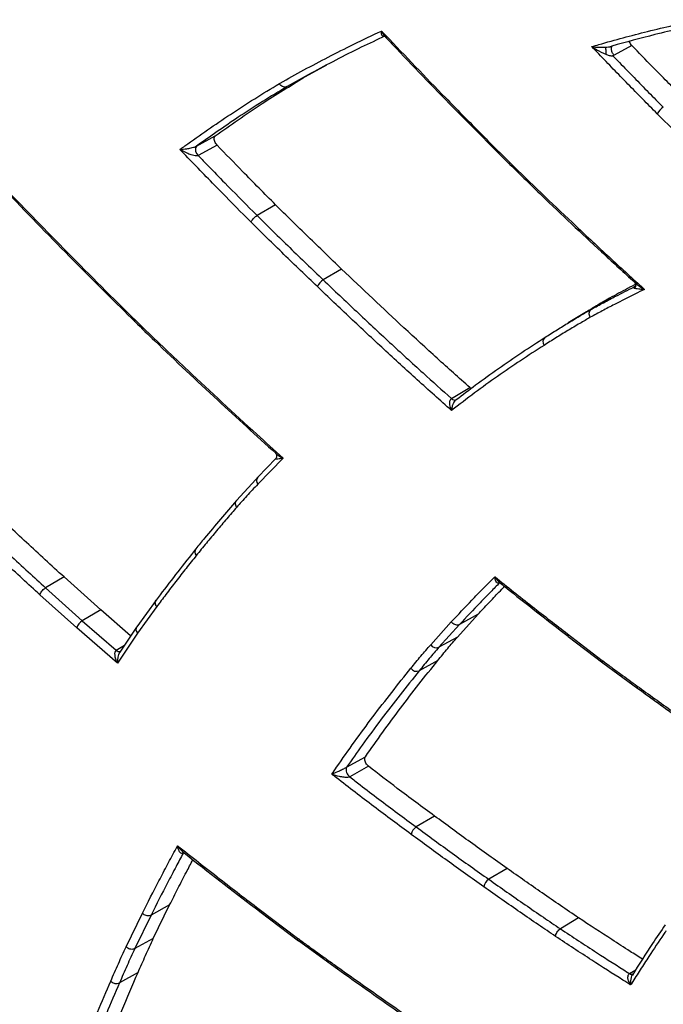
# Model space of a CAD drawing. Extents: x 3 to 267, y -6 to 207.
# Drawn here: x 8 to 11, y 142 to 146 of the extents above; entities that cross this region are included whole.
import ezdxf

# ---------------------------------------------------------------- set-up
doc = ezdxf.new("R2010")
doc.units = 0
doc.header["$MEASUREMENT"] = 0
doc.layers.get('0').update_dxf_attribs({"linetype": 'CONTINUOUS'})
doc.layers.add('Lines', color=7, linetype='CONTINUOUS')

# ---------------------------------------------------------------- blocks, each defined once
blk = doc.blocks.new('A$C11A255BF')
at = {"color": 7, "linetype": 'Continuous'}
for p, q in [((65.3818, 27.0548, 0), (65.2956, 27.0079, 0)), ((63.7974, 26.9045, 0), (63.9001, 26.9617, 0)), ((63.7974, 26.9045, 0), (63.7075, 26.8551, 0)), ((63.2676, 26.566, 0), (63.359, 26.6165, 0)), ((63.3674, 26.571, 0), (63.276, 26.5205, 0)), ((63.6511, 26.2816, 0), (63.5618, 26.229, 0)), ((63.9724, 25.9691, 0), (63.8831, 25.9164, 0)), ((65.3847, 25.9148, 0), (65.3997, 25.901, 0)), ((65.2737, 25.8275, 0), (65.1861, 25.7744, 0)), ((65.1609, 25.7609, 0), (65.0732, 25.7077, 0)), ((64.5066, 25.3399, 0), (64.5948, 25.3934, 0)), ((63.6523, 25.0485, 0), (63.565, 24.9585, 0)), ((63.6884, 25.0509, 0), (63.5654, 24.924, 0)), ((63.5553, 24.9473, 0), (63.4622, 24.8452, 0)), ((63.565, 24.958, 0), (63.5553, 24.9473, 0)), ((62.6245, 24.4737, 0), (62.5353, 24.421, 0)), ((62.8025, 24.3133, 0), (62.6245, 24.4737, 0)), ((62.5353, 24.421, 0), (62.7134, 24.2606, 0)), ((62.686, 24.2267, 0), (62.5076, 24.3874, 0)), ((63.0716, 24.3607, 0), (62.9773, 24.2312, 0)), ((62.8025, 24.3133, 0), (62.7134, 24.2606, 0)), ((62.9478, 24.1871, 0), (62.8025, 24.3133, 0)), ((63.0748, 24.3295, 0), (62.9807, 24.2002, 0)), ((64.535, 24.1819, 0), (64.6349, 24.2924, 0)), ((64.6349, 24.2924, 0), (64.5449, 24.2429, 0)), ((62.7134, 24.2606, 0), (62.8776, 24.1178, 0)), ((64.405, 24.1448, 0), (64.505, 24.2553, 0)), ((62.8834, 24.055, 0), (62.686, 24.2267, 0)), ((62.9807, 24.2002, 0), (62.8834, 24.055, 0)), ((62.9769, 24.2306, 0), (62.895, 24.1082, 0)), ((64.5449, 24.2429, 0), (64.445, 24.1324, 0)), ((65.0694, 24.197, 0), (65.2378, 24.0687, 0)), ((64.535, 24.1819, 0), (64.445, 24.1324, 0)), ((65.0725, 24.185, 0), (65.2409, 24.0565, 0)), ((62.8776, 24.1178, 0), (62.9178, 24.1423, 0)), ((64.4391, 24.0677, 0), (64.349, 24.0182, 0)), ((65.241, 24.057, 0), (65.4112, 23.9317, 0)), ((63.9966, 23.5495, 0), (64.0878, 23.6007, 0)), ((64.1031, 23.554, 0), (64.0119, 23.5029, 0)), ((64.4235, 23.3126, 0), (64.3346, 23.2597, 0)), ((64.7756, 23.0584, 0), (64.6867, 23.0055, 0)), ((63.1373, 22.8809, 0), (63.0471, 22.8312, 0)), ((63.058, 22.7182, 0), (63.1373, 22.8809, 0)), ((63.5713, 22.861, 0), (63.7588, 22.7194, 0)), ((62.9258, 22.6777, 0), (63.0052, 22.8406, 0)), ((63.0471, 22.8312, 0), (62.9678, 22.6685, 0)), ((63.5745, 22.8488, 0), (63.7623, 22.7072, 0)), ((65.1234, 22.8179, 0), (65.0345, 22.765, 0)), ((63.058, 22.7182, 0), (62.9678, 22.6685, 0)), ((63.7624, 22.7074, 0), (63.9526, 22.5698, 0)), ((62.9838, 22.5522, 0), (62.8936, 22.5025, 0)), ((65.3704, 22.5475, 0), (65.4002, 22.5657, 0))]:
    blk.add_line(p, q, dxfattribs=at)
for centre, radius, start, end in [((65.5736, 26.6894, 0), 0.0765, 120.8904, 153.8997), ((63.298, 26.5481, 0), 0.0353, 149.3908, 231.3891), ((63.9198, 25.8555, 0), 0.0711, 121.0758, 156.6933), ((64.9782, 25.6153, 0), 0.0284, 127.4279, 216.1311), ((64.5213, 25.3521, 0), 0.0191, 219.7247, 291.1532), ((63.5865, 24.9415, 0), 0.0274, 141.6713, 219.6379), ((63.2855, 24.5954, 0), 0.0257, 144.8059, 223.0104), ((62.8928, 24.1319, 0), 0.0207, 222.9317, 282.4873), ((64.4324, 24.1624, 0), 0.0325, 212.747, 292.7039), ((65.2497, 24.0653, 0), 0.0124, 164.177, 224.2138), ((64.3362, 24.0487, 0), 0.0331, 214.0175, 292.8026), ((65.4202, 23.9409, 0), 0.0131, 166.3693, 225.1978), ((64.0364, 23.5368, 0), 0.0418, 162.2625, 234.1148), ((64.364, 23.2128, 0), 0.0553, 122.1652, 168.7456), ((64.7154, 22.9602, 0), 0.0536, 122.3719, 170.5723), ((63.9615, 22.5791, 0), 0.0132, 166.9266, 225.3489), ((65.3805, 22.5606, 0), 0.0165, 232.0326, 293.9963), ((62.8787, 22.5363, 0), 0.037, 222.576, 293.7897)]:
    blk.add_arc(centre, radius, start, end, dxfattribs=at)
for centre, major_axis, ratio, start_param, end_param in [((62.7081, 24.2394, 0), (0.0207, 0.0234), 0.40921, 0.903048, 2.456391), ((63.0027, 24.213, 0), (0.0256, -0.0179), 0.788147, 3.126224, 4.359054), ((62.9055, 24.0678, 0), (-0.0272, 0.0504), 0.445516, 0.030114, 1.583458), ((62.9055, 24.0678, 0), (0.0037, 0.0499), 0.44022, 0.659674, 1.861767)]:
    blk.add_ellipse(centre, major_axis=major_axis, ratio=ratio, start_param=start_param, end_param=end_param, dxfattribs=at)
for points, knots in [([(65.187, 27.0492, 0), (65.1986, 27.0526, 0), (65.2883, 27.0788, 0), (65.4199, 27.1145, 0), (65.5833, 27.1535, 0), (65.6678, 27.1712, 0), (65.7101, 27.1801, 0)], [0, 0, 0, 0, 0.067674, 0.523158, 0.761514, 1, 1, 1, 1]), ([(65.7441, 27.1643, 0), (65.7019, 27.1555, 0), (65.6176, 27.1378, 0), (65.464, 27.1013, 0), (65.3539, 27.071, 0), (65.2848, 27.0519, 0)], [0, 0, 0, 0, 0.271504, 0.543095, 1, 1, 1, 1]), ([(63.6701, 26.8697, 0), (63.6712, 26.8703, 0), (63.7493, 26.9148, 0), (63.869, 26.9797, 0), (64.0341, 27.063, 0), (64.1215, 27.1039, 0), (64.1668, 27.1251, 0)], [0, 0, 0, 0, 0.006947, 0.482905, 0.731413, 1, 1, 1, 1]), ([(64.1825, 27.1006, 0), (64.1821, 27.1003, 0), (64.1799, 27.0992, 0), (64.1772, 27.0985, 0), (64.1733, 27.0988, 0), (64.1709, 27.1002, 0), (64.1679, 27.1041, 0), (64.1656, 27.1111, 0), (64.166, 27.1197, 0), (64.1668, 27.125, 0), (64.1668, 27.1251, 0)], [0, 0, 0, 0, 0.030805, 0.146964, 0.192171, 0.368506, 0.416075, 0.662111, 0.994985, 1, 1, 1, 1]), ([(64.1668, 27.1251, 0), (64.1732, 27.1183, 0), (64.2764, 27.0089, 0), (64.4322, 26.8465, 0), (64.6336, 26.6413, 0), (64.7376, 26.5376, 0), (64.7889, 26.4865, 0)], [0, 0, 0, 0, 0.031223, 0.502698, 0.754786, 1, 1, 1, 1]), ([(64.1668, 27.1251, 0), (64.1669, 27.125, 0), (64.1694, 27.1184, 0), (64.1736, 27.1091, 0), (64.18, 27.1025, 0), (64.1819, 27.1005, 0)], [0, 0, 0, 0, 0.0103868, 0.6997773, 1, 1, 1, 1]), ([(64.1825, 27.1006, 0), (64.1442, 27.0825, 0), (64.064, 27.0447, 0), (63.9047, 26.9646, 0), (63.7859, 26.8987, 0), (63.7075, 26.8551, 0)], [0, 0, 0, 0, 0.237378, 0.496539, 1, 1, 1, 1]), ([(64.1808, 27.0997, 0), (64.181, 27.0997, 0), (64.1815, 27.0996, 0), (64.1817, 27.0996, 0), (64.1818, 27.0996, 0)], [0, 0, 0, 0, 0.36305, 1, 1, 1, 1]), ([(64.1816, 27.1002, 0), (64.2005, 27.0802, 0), (64.3167, 26.9571, 0), (64.5185, 26.7476, 0), (64.7034, 26.5631, 0), (64.7891, 26.4775, 0)], [0, 0, 0, 0, 0.094154, 0.579699, 1, 1, 1, 1]), ([(65.3818, 27.0548, 0), (65.3796, 27.0574, 0), (65.3753, 27.0626, 0), (65.3713, 27.0699, 0), (65.3703, 27.0739, 0), (65.3701, 27.0747, 0)], [0, 0, 0, 0, 0.441667, 0.883343, 1, 1, 1, 1]), ([(65.5049, 26.7231, 0), (65.4812, 26.747, 0), (65.4336, 26.795, 0), (65.3626, 26.8676, 0), (65.2916, 26.9405, 0), (65.2332, 27.0012, 0), (65.1983, 27.0374, 0), (65.187, 27.0492, 0)], [0, 0, 0, 0, 0.223215, 0.44643, 0.669645, 0.89286, 1, 1, 1, 1]), ([(65.187, 27.0492, 0), (65.1871, 27.0492, 0), (65.1947, 27.0482, 0), (65.2147, 27.046, 0), (65.2382, 27.0462, 0), (65.2526, 27.0462, 0)], [0, 0, 0, 0, 0.0033556, 0.3890116, 1, 1, 1, 1]), ([(65.2565, 27.0104, 0), (65.2413, 27.0176, 0), (65.2166, 27.0292, 0), (65.1952, 27.0435, 0), (65.1871, 27.0492, 0), (65.187, 27.0492, 0)], [0, 0, 0, 0, 0.610992, 0.996644, 1, 1, 1, 1]), ([(65.2526, 27.0462, 0), (65.2578, 27.0466, 0), (65.2655, 27.0472, 0), (65.2742, 27.0483, 0), (65.2773, 27.0492, 0), (65.2775, 27.0493, 0)], [0, 0, 0, 0, 0.649513, 0.974945, 1, 1, 1, 1]), ([(65.2565, 27.0104, 0), (65.2568, 27.0142, 0), (65.2574, 27.0218, 0), (65.2568, 27.0326, 0), (65.2553, 27.0416, 0), (65.2535, 27.0447, 0), (65.2526, 27.0462, 0)], [0, 0, 0, 0, 0.25, 0.499999, 0.75, 1, 1, 1, 1]), ([(65.2775, 27.0493, 0), (65.2787, 27.0496, 0), (65.2806, 27.05, 0), (65.283, 27.051, 0), (65.2842, 27.0516, 0), (65.2848, 27.0519, 0)], [0, 0, 0, 0, 0.441642, 0.711213, 1, 1, 1, 1]), ([(65.2956, 27.0079, 0), (65.2939, 27.01, 0), (65.2905, 27.0141, 0), (65.2864, 27.0214, 0), (65.2835, 27.0291, 0), (65.282, 27.0366, 0), (65.282, 27.0433, 0), (65.2833, 27.0488, 0), (65.2851, 27.051, 0), (65.286, 27.052, 0)], [0, 0, 0, 0, 0.147071, 0.2941, 0.44115, 0.5882, 0.735248, 0.882297, 1, 1, 1, 1]), ([(65.6237, 26.8077, 0), (65.6, 26.8316, 0), (65.5525, 26.8795, 0), (65.4719, 26.9618, 0), (65.4151, 27.0204, 0), (65.3818, 27.0548, 0)], [0, 0, 0, 0, 0.293237, 0.586488, 1, 1, 1, 1]), ([(65.2899, 27.0049, 0), (65.2893, 27.0046, 0), (65.2881, 27.004, 0), (65.2854, 27.0034, 0), (65.2802, 27.0034, 0), (65.27, 27.0056, 0), (65.2619, 27.0085, 0), (65.2565, 27.0104, 0)], [0, 0, 0, 0, 0.0657551, 0.1271345, 0.2470432, 0.4983764, 1, 1, 1, 1]), ([(65.2956, 27.0079, 0), (65.2947, 27.0074, 0), (65.2928, 27.0064, 0), (65.2909, 27.0054, 0), (65.2899, 27.0049, 0)], [0, 0, 0, 0, 0.487624, 1, 1, 1, 1]), ([(65.2899, 27.0048, 0), (65.3004, 26.994, 0), (65.3345, 26.9587, 0), (65.3922, 26.8993, 0), (65.4632, 26.8269, 0), (65.5106, 26.779, 0), (65.5344, 26.755, 0)], [0, 0, 0, 0, 0.129664, 0.419789, 0.709901, 1, 1, 1, 1]), ([(63.359, 26.6165, 0), (63.3959, 26.6426, 0), (63.471, 26.6957, 0), (63.6139, 26.7922, 0), (63.7224, 26.8585, 0), (63.791, 26.9005, 0)], [0, 0, 0, 0, 0.261594, 0.532898, 1, 1, 1, 1]), ([(63.1874, 26.5498, 0), (63.1956, 26.5557, 0), (63.2763, 26.6139, 0), (63.3964, 26.6975, 0), (63.5499, 26.7971, 0), (63.63, 26.8455, 0), (63.6701, 26.8697, 0)], [0, 0, 0, 0, 0.051892, 0.514462, 0.757212, 1, 1, 1, 1]), ([(63.7075, 26.8551, 0), (63.6675, 26.831, 0), (63.5875, 26.7827, 0), (63.4403, 26.6874, 0), (63.3348, 26.6132, 0), (63.2676, 26.566, 0)], [0, 0, 0, 0, 0.2663604, 0.5328911, 1, 1, 1, 1]), ([(63.7075, 26.8551, 0), (63.7048, 26.8541, 0), (63.6994, 26.8519, 0), (63.6901, 26.8529, 0), (63.6811, 26.857, 0), (63.675, 26.8627, 0), (63.6716, 26.8672, 0), (63.6705, 26.869, 0), (63.6701, 26.8697, 0)], [0, 0, 0, 0, 0.217066, 0.434132, 0.651199, 0.868268, 0.952715, 1, 1, 1, 1]), ([(65.7927, 26.4419, 0), (65.7682, 26.4654, 0), (65.7194, 26.5124, 0), (65.6233, 26.6056, 0), (65.552, 26.6763, 0), (65.5049, 26.7231, 0)], [0, 0, 0, 0, 0.253719, 0.507439, 1, 1, 1, 1]), ([(63.3674, 26.571, 0), (63.3652, 26.5736, 0), (63.3607, 26.5788, 0), (63.356, 26.5884, 0), (63.3533, 26.5981, 0), (63.3533, 26.6068, 0), (63.3554, 26.6131, 0), (63.358, 26.6155, 0), (63.359, 26.6165, 0)], [0, 0, 0, 0, 0.1754454, 0.3508932, 0.5262861, 0.7016344, 0.8769893, 1, 1, 1, 1]), ([(63.1874, 26.5498, 0), (63.1875, 26.5498, 0), (63.1977, 26.5504, 0), (63.2146, 26.5522, 0), (63.2376, 26.5565, 0), (63.2517, 26.56, 0), (63.2596, 26.5625, 0), (63.2646, 26.5645, 0), (63.2664, 26.5654, 0), (63.2676, 26.566, 0)], [0, 0, 0, 0, 0.002953, 0.473957, 0.717685, 0.845536, 0.937686, 0.957435, 1, 1, 1, 1]), ([(63.5325, 26.1968, 0), (63.5261, 26.2032, 0), (63.4735, 26.2561, 0), (63.3945, 26.3364, 0), (63.2955, 26.4379, 0), (63.233, 26.5025, 0), (63.197, 26.5398, 0), (63.1874, 26.5498, 0)], [0, 0, 0, 0, 0.055341, 0.45502, 0.685713, 0.916406, 1, 1, 1, 1]), ([(63.276, 26.5205, 0), (63.2747, 26.52, 0), (63.2729, 26.5193, 0), (63.2677, 26.5186, 0), (63.2592, 26.5192, 0), (63.2438, 26.5227, 0), (63.2183, 26.5322, 0), (63.1992, 26.5424, 0), (63.1875, 26.5497, 0), (63.1874, 26.5498, 0)], [0, 0, 0, 0, 0.042562, 0.062313, 0.154465, 0.282319, 0.526053, 0.997047, 1, 1, 1, 1]), ([(63.6511, 26.2816, 0), (63.6245, 26.3084, 0), (63.5712, 26.362, 0), (63.4766, 26.4583, 0), (63.4088, 26.5283, 0), (63.3674, 26.571, 0)], [0, 0, 0, 0, 0.2803223, 0.5606856, 1, 1, 1, 1]), ([(63.276, 26.5205, 0), (63.2924, 26.5035, 0), (63.3353, 26.4592, 0), (63.4241, 26.3682, 0), (63.5029, 26.2881, 0), (63.5554, 26.2353, 0), (63.5618, 26.229, 0)], [0, 0, 0, 0, 0.1732217, 0.4515618, 0.9337136, 1, 1, 1, 1]), ([(64.7891, 26.4775, 0), (64.7888, 26.4777, 0), (64.7874, 26.4785, 0), (64.7875, 26.4815, 0), (64.7882, 26.4847, 0), (64.7887, 26.486, 0), (64.7889, 26.4865, 0)], [0, 0, 0, 0, 0.160952, 0.683114, 0.882088, 1, 1, 1, 1]), ([(64.7889, 26.4865, 0), (64.7894, 26.486, 0), (64.8902, 26.3872, 0), (65.044, 26.2395, 0), (65.251, 26.046, 0), (65.368, 25.9387, 0), (65.432, 25.8804, 0), (65.4428, 25.8704, 0)], [0, 0, 0, 0, 0.002523, 0.466778, 0.708622, 0.950464, 1, 1, 1, 1]), ([(64.7892, 26.4776, 0), (64.8409, 26.4269, 0), (64.9883, 26.2825, 0), (65.187, 26.0952, 0), (65.3345, 25.9606, 0), (65.3847, 25.9148, 0)], [0, 0, 0, 0, 0.262804, 0.749087, 1, 1, 1, 1]), ([(62.2708, 26.4325, 0), (62.2879, 26.4146, 0), (62.3777, 26.3204, 0), (62.5759, 26.1153, 0), (62.7921, 25.897, 0), (62.9356, 25.7554, 0), (62.9696, 25.7218, 0)], [0, 0, 0, 0, 0.0739727, 0.3891245, 0.8551446, 1, 1, 1, 1]), ([(62.2892, 26.4041, 0), (62.3174, 26.3745, 0), (62.4505, 26.2348, 0), (62.6769, 26.0026, 0), (62.8768, 25.8048, 0), (62.97, 25.7126, 0)], [0, 0, 0, 0, 0.1256561, 0.5923997, 1, 1, 1, 1]), ([(63.9724, 25.9691, 0), (63.9453, 25.9951, 0), (63.8911, 26.047, 0), (63.7839, 26.1509, 0), (63.704, 26.2295, 0), (63.6511, 26.2816, 0)], [0, 0, 0, 0, 0.251905, 0.50381, 1, 1, 1, 1]), ([(63.5325, 26.1968, 0), (63.5327, 26.1972, 0), (63.5332, 26.1986, 0), (63.5351, 26.2024, 0), (63.5393, 26.2087, 0), (63.5461, 26.2166, 0), (63.554, 26.2239, 0), (63.5592, 26.2273, 0), (63.5618, 26.229, 0)], [0, 0, 0, 0, 0.040323, 0.131728, 0.348801, 0.565868, 0.782934, 1, 1, 1, 1]), ([(63.5618, 26.229, 0), (63.5878, 26.2033, 0), (63.6408, 26.1511, 0), (63.7209, 26.0729, 0), (63.8019, 25.9944, 0), (63.856, 25.9424, 0), (63.8831, 25.9164, 0)], [0, 0, 0, 0, 0.2443659, 0.4962548, 0.7481328, 1, 1, 1, 1]), ([(63.8545, 25.8837, 0), (63.8274, 25.9097, 0), (63.7731, 25.9617, 0), (63.692, 26.0404, 0), (63.6118, 26.1187, 0), (63.5587, 26.171, 0), (63.5325, 26.1968, 0)], [0, 0, 0, 0, 0.251777, 0.503555, 0.755332, 1, 1, 1, 1]), ([(64.5948, 25.3934, 0), (64.5421, 25.4406, 0), (64.435, 25.5364, 0), (64.2272, 25.7274, 0), (64.073, 25.8737, 0), (63.9724, 25.9691, 0)], [0, 0, 0, 0, 0.2523956, 0.5122611, 1, 1, 1, 1]), ([(64.5062, 25.282, 0), (64.4507, 25.3315, 0), (64.3408, 25.4294, 0), (64.1774, 25.5794, 0), (64.0156, 25.7304, 0), (63.9082, 25.8326, 0), (63.8545, 25.8837, 0)], [0, 0, 0, 0, 0.25344, 0.502276, 0.75111, 1, 1, 1, 1]), ([(63.8831, 25.9164, 0), (63.9367, 25.8654, 0), (64.0439, 25.7634, 0), (64.2055, 25.6127, 0), (64.3596, 25.4712, 0), (64.4603, 25.3813, 0), (64.5066, 25.3399, 0)], [0, 0, 0, 0, 0.259639, 0.519201, 0.778688, 1, 1, 1, 1]), ([(65.4428, 25.8704, 0), (65.4281, 25.8632, 0), (65.3793, 25.8394, 0), (65.3108, 25.8047, 0), (65.238, 25.7664, 0), (65.1991, 25.7452, 0), (65.1799, 25.7347, 0)], [0, 0, 0, 0, 0.166083, 0.550139, 0.778329, 1, 1, 1, 1]), ([(65.1861, 25.7744, 0), (65.2053, 25.7849, 0), (65.2444, 25.8062, 0), (65.313, 25.8423, 0), (65.3627, 25.8673, 0), (65.3922, 25.8822, 0)], [0, 0, 0, 0, 0.282886, 0.573636, 1, 1, 1, 1]), ([(65.406, 25.8978, 0), (65.391, 25.8901, 0), (65.3467, 25.8672, 0), (65.3028, 25.8434, 0), (65.2737, 25.8275, 0)], [0, 0, 0, 0, 0.337098, 1, 1, 1, 1]), ([(65.3951, 25.8744, 0), (65.3932, 25.8752, 0), (65.3903, 25.8764, 0), (65.3887, 25.8786, 0), (65.3896, 25.8802, 0), (65.3908, 25.8813, 0), (65.3918, 25.8819, 0), (65.3922, 25.8822, 0)], [0, 0, 0, 0, 0.501475, 0.752738, 0.872955, 0.934434, 1, 1, 1, 1]), ([(65.3922, 25.8822, 0), (65.3931, 25.8827, 0), (65.3948, 25.8837, 0), (65.3965, 25.8848, 0), (65.3973, 25.8853, 0)], [0, 0, 0, 0, 0.511631, 1, 1, 1, 1]), ([(65.4428, 25.8704, 0), (65.4428, 25.8704, 0), (65.4356, 25.8704, 0), (65.4173, 25.8705, 0), (65.4036, 25.8729, 0), (65.3951, 25.8744, 0)], [0, 0, 0, 0, 0.003331, 0.385366, 1, 1, 1, 1]), ([(65.3961, 25.9036, 0), (65.3973, 25.9016, 0), (65.3998, 25.897, 0), (65.4008, 25.892, 0), (65.4013, 25.8893, 0)], [0, 0, 0, 0, 0.453252, 1, 1, 1, 1]), ([(65.3963, 25.9034, 0), (65.3963, 25.9035, 0), (65.3962, 25.9036, 0), (65.3971, 25.9014, 0), (65.3975, 25.9003, 0)], [0, 0, 0, 0, 0.541165, 1, 1, 1, 1]), ([(65.4002, 25.9015, 0), (65.4064, 25.896, 0), (65.4187, 25.8848, 0), (65.4347, 25.8752, 0), (65.4428, 25.8705, 0), (65.4428, 25.8704, 0)], [0, 0, 0, 0, 0.496426, 0.995647, 1, 1, 1, 1]), ([(65.2737, 25.8275, 0), (65.2547, 25.8165, 0), (65.2169, 25.7946, 0), (65.1794, 25.772, 0), (65.1609, 25.7609, 0)], [0, 0, 0, 0, 0.504348, 1, 1, 1, 1]), ([(65.1799, 25.7347, 0), (65.1628, 25.7248, 0), (65.1262, 25.7036, 0), (65.0704, 25.6703, 0), (65.0126, 25.6348, 0), (64.9743, 25.6107, 0), (64.9552, 25.5986, 0)], [0, 0, 0, 0, 0.225265, 0.483536, 0.741807, 1, 1, 1, 1]), ([(64.9609, 25.6379, 0), (64.98, 25.65, 0), (65.0183, 25.6743, 0), (65.0763, 25.7097, 0), (65.1322, 25.7432, 0), (65.1689, 25.7645, 0), (65.1861, 25.7744, 0)], [0, 0, 0, 0, 0.258137, 0.516284, 0.77444, 1, 1, 1, 1]), ([(65.1799, 25.7347, 0), (65.1795, 25.7353, 0), (65.1785, 25.7372, 0), (65.1763, 25.7424, 0), (65.1745, 25.7506, 0), (65.1754, 25.7604, 0), (65.1792, 25.769, 0), (65.1838, 25.7726, 0), (65.1861, 25.7744, 0)], [0, 0, 0, 0, 0.0432546, 0.1317296, 0.3488005, 0.5658681, 0.782934, 1, 1, 1, 1]), ([(62.9701, 25.7126, 0), (62.9697, 25.7128, 0), (62.9682, 25.7137, 0), (62.9683, 25.7168, 0), (62.969, 25.72, 0), (62.9695, 25.7213, 0), (62.9696, 25.7218, 0)], [0, 0, 0, 0, 0.178686, 0.689816, 0.89304, 1, 1, 1, 1]), ([(62.9696, 25.7218, 0), (62.9825, 25.7093, 0), (63.0679, 25.6266, 0), (63.2642, 25.4396, 0), (63.4912, 25.2292, 0), (63.6457, 25.0895, 0), (63.6884, 25.0509, 0)], [0, 0, 0, 0, 0.0542992, 0.3595439, 0.8229102, 1, 1, 1, 1]), ([(62.97, 25.7124, 0), (63.0017, 25.6816, 0), (63.1345, 25.5527, 0), (63.3617, 25.3387, 0), (63.5584, 25.1598, 0), (63.6525, 25.0743, 0)], [0, 0, 0, 0, 0.140698, 0.589146, 1, 1, 1, 1]), ([(64.5291, 25.3349, 0), (64.5604, 25.3589, 0), (64.6279, 25.4106, 0), (64.7339, 25.4866, 0), (64.8464, 25.5638, 0), (64.9227, 25.6132, 0), (64.9609, 25.6379, 0)], [0, 0, 0, 0, 0.223327, 0.482273, 0.741163, 1, 1, 1, 1]), ([(64.9552, 25.5986, 0), (64.9171, 25.5739, 0), (64.8409, 25.5246, 0), (64.7286, 25.4475, 0), (64.6166, 25.3673, 0), (64.5434, 25.3107, 0), (64.5062, 25.282, 0)], [0, 0, 0, 0, 0.248148, 0.496297, 0.744447, 1, 1, 1, 1]), ([(64.6009, 25.3894, 0), (64.5997, 25.39, 0), (64.5977, 25.391, 0), (64.5956, 25.3927, 0), (64.5948, 25.3934, 0)], [0, 0, 0, 0, 0.585373, 1, 1, 1, 1]), ([(64.5062, 25.282, 0), (64.5061, 25.2821, 0), (64.5031, 25.2886, 0), (64.4989, 25.3006, 0), (64.4974, 25.314, 0), (64.4978, 25.3238, 0), (64.4989, 25.3293, 0), (64.5017, 25.3352, 0), (64.504, 25.3381, 0), (64.5061, 25.3396, 0), (64.5066, 25.3399, 0)], [0, 0, 0, 0, 0.005016, 0.337873, 0.583902, 0.63145, 0.807821, 0.853048, 0.969209, 1, 1, 1, 1]), ([(64.5291, 25.3349, 0), (64.5287, 25.3346, 0), (64.5264, 25.3332, 0), (64.5236, 25.3304, 0), (64.5191, 25.3249, 0), (64.5161, 25.3198, 0), (64.5119, 25.3109, 0), (64.5079, 25.2987, 0), (64.5064, 25.2879, 0), (64.5062, 25.2821, 0), (64.5062, 25.282, 0)], [0, 0, 0, 0, 0.030809, 0.147242, 0.192232, 0.368503, 0.416011, 0.661918, 0.994981, 1, 1, 1, 1]), ([(63.6515, 25.0748, 0), (63.6515, 25.0748, 0), (63.6514, 25.0749, 0), (63.6552, 25.071, 0), (63.6577, 25.0611, 0), (63.6551, 25.0518, 0), (63.6523, 25.0484, 0), (63.6522, 25.0484, 0), (63.6522, 25.0483, 0)], [0, 0, 0, 0, 0.0139807, 0.2498564, 0.5418676, 0.804815, 0.9407736, 1, 1, 1, 1]), ([(63.6526, 25.0744, 0), (63.654, 25.073, 0), (63.6631, 25.0641, 0), (63.6767, 25.0568, 0), (63.6884, 25.0509, 0), (63.6884, 25.0509, 0)], [0, 0, 0, 0, 0.153267, 0.994726, 1, 1, 1, 1]), ([(63.6884, 25.0509, 0), (63.6884, 25.0509, 0), (63.6788, 25.0487, 0), (63.6656, 25.0461, 0), (63.6548, 25.0455, 0), (63.651, 25.0463, 0), (63.652, 25.0478, 0), (63.6524, 25.0485, 0)], [0, 0, 0, 0, 0.003168, 0.508681, 0.769915, 0.906774, 1, 1, 1, 1]), ([(63.5654, 24.924, 0), (63.5565, 24.9146, 0), (63.5386, 24.8959, 0), (63.512, 24.8673, 0), (63.4869, 24.8396, 0), (63.4708, 24.8211, 0), (63.4633, 24.8125, 0)], [0, 0, 0, 0, 0.258144, 0.51629, 0.774436, 1, 1, 1, 1]), ([(63.4621, 24.8452, 0), (63.4096, 24.7846, 0), (63.3428, 24.7075, 0), (63.2784, 24.6274, 0), (63.2646, 24.6102, 0)], [0, 0, 0, 0, 0.785246, 1, 1, 1, 1]), ([(63.4633, 24.8125, 0), (63.4628, 24.8133, 0), (63.4616, 24.815, 0), (63.4589, 24.8197, 0), (63.4564, 24.8271, 0), (63.4566, 24.8363, 0), (63.4599, 24.8445, 0), (63.4644, 24.848, 0), (63.4666, 24.8498, 0)], [0, 0, 0, 0, 0.060689, 0.131738, 0.348805, 0.56587, 0.782935, 1, 1, 1, 1]), ([(62.6245, 24.4737, 0), (62.5941, 24.5015, 0), (62.5331, 24.557, 0), (62.4136, 24.6671, 0), (62.3248, 24.7502, 0), (62.2663, 24.8049, 0)], [0, 0, 0, 0, 0.254455, 0.508927, 1, 1, 1, 1]), ([(63.4633, 24.8125, 0), (63.4472, 24.7939, 0), (63.4143, 24.756, 0), (63.3651, 24.6979, 0), (63.3156, 24.6383, 0), (63.283, 24.598, 0), (63.2667, 24.5779, 0)], [0, 0, 0, 0, 0.241458, 0.494302, 0.747145, 1, 1, 1, 1]), ([(62.1771, 24.7522, 0), (62.2074, 24.7238, 0), (62.2679, 24.667, 0), (62.359, 24.5825, 0), (62.4482, 24.5004, 0), (62.507, 24.4468, 0), (62.5353, 24.421, 0)], [0, 0, 0, 0, 0.254455, 0.508905, 0.763351, 1, 1, 1, 1]), ([(62.5076, 24.3874, 0), (62.4792, 24.4133, 0), (62.4202, 24.467, 0), (62.331, 24.5492, 0), (62.2398, 24.6338, 0), (62.1791, 24.6907, 0), (62.1488, 24.7191, 0)], [0, 0, 0, 0, 0.236811, 0.491219, 0.745627, 1, 1, 1, 1]), ([(63.2647, 24.6098, 0), (63.2061, 24.5361, 0), (63.141, 24.4541, 0), (63.0781, 24.3694, 0), (63.0718, 24.3609, 0)], [0, 0, 0, 0, 0.898829, 1, 1, 1, 1]), ([(63.2667, 24.5779, 0), (63.2501, 24.5571, 0), (63.2168, 24.5155, 0), (63.1676, 24.4524, 0), (63.1202, 24.3904, 0), (63.0894, 24.3492, 0), (63.0748, 24.3295, 0)], [0, 0, 0, 0, 0.255451, 0.510903, 0.766355, 1, 1, 1, 1]), ([(64.505, 24.2553, 0), (64.5383, 24.2909, 0), (64.5884, 24.3444, 0), (64.6566, 24.4144, 0), (64.694, 24.4518, 0), (64.7142, 24.4718, 0), (64.7169, 24.4745, 0)], [0, 0, 0, 0, 0.4773412, 0.719813, 0.9622849, 1, 1, 1, 1]), ([(64.7398, 24.4452, 0), (64.7253, 24.4306, 0), (64.6934, 24.3988, 0), (64.6281, 24.3318, 0), (64.5781, 24.2783, 0), (64.5449, 24.2429, 0)], [0, 0, 0, 0, 0.220194, 0.482933, 1, 1, 1, 1]), ([(64.7169, 24.4745, 0), (64.7773, 24.4262, 0), (64.8666, 24.3549, 0), (64.9842, 24.2629, 0), (65.0413, 24.2188, 0), (65.0694, 24.197, 0)], [0, 0, 0, 0, 0.515111, 0.760918, 1, 1, 1, 1]), ([(64.7398, 24.4452, 0), (64.7393, 24.4449, 0), (64.7371, 24.4438, 0), (64.7342, 24.4433, 0), (64.7298, 24.4439, 0), (64.7268, 24.4458, 0), (64.7226, 24.4504, 0), (64.7185, 24.4586, 0), (64.7171, 24.4684, 0), (64.7169, 24.4744, 0), (64.7169, 24.4745, 0)], [0, 0, 0, 0, 0.030799, 0.14697, 0.19218, 0.368531, 0.416081, 0.662111, 0.994984, 1, 1, 1, 1]), ([(64.7169, 24.4745, 0), (64.7169, 24.4744, 0), (64.7203, 24.468, 0), (64.7263, 24.4583, 0), (64.7344, 24.4515, 0), (64.7373, 24.449, 0)], [0, 0, 0, 0, 0.009607, 0.647181, 1, 1, 1, 1]), ([(64.737, 24.4488, 0), (64.7469, 24.4409, 0), (64.8584, 24.3514, 0), (64.9704, 24.2646, 0), (65.0726, 24.1855, 0)], [0, 0, 0, 0, 0.088164, 1, 1, 1, 1]), ([(62.5076, 24.3874, 0), (62.5078, 24.388, 0), (62.5082, 24.3895, 0), (62.5099, 24.3936, 0), (62.5136, 24.4001, 0), (62.52, 24.4083, 0), (62.5277, 24.4159, 0), (62.5328, 24.4193, 0), (62.5353, 24.421, 0)], [0, 0, 0, 0, 0.056686, 0.131737, 0.348804, 0.56587, 0.782935, 1, 1, 1, 1]), ([(64.6349, 24.2924, 0), (64.6518, 24.3104, 0), (64.6854, 24.3465, 0), (64.7282, 24.3917, 0), (64.7546, 24.4183, 0), (64.7636, 24.4274, 0)], [0, 0, 0, 0, 0.39593, 0.79189, 1, 1, 1, 1]), ([(63.0748, 24.3295, 0), (63.0742, 24.3303, 0), (63.0729, 24.3319, 0), (63.0702, 24.3366, 0), (63.0675, 24.3438, 0), (63.0678, 24.3527, 0), (63.0695, 24.3587, 0), (63.0717, 24.3607, 0), (63.0718, 24.3608, 0)], [0, 0, 0, 0, 0.074275, 0.164818, 0.436391, 0.707963, 0.979534, 1, 1, 1, 1]), ([(64.5449, 24.2429, 0), (64.5422, 24.2418, 0), (64.5367, 24.2395, 0), (64.527, 24.2402, 0), (64.5174, 24.2438, 0), (64.5106, 24.2488, 0), (64.5068, 24.253, 0), (64.5055, 24.2546, 0), (64.505, 24.2553, 0)], [0, 0, 0, 0, 0.217065, 0.434131, 0.651196, 0.868264, 0.945423, 1, 1, 1, 1]), ([(65.0728, 24.1853, 0), (65.0721, 24.1858, 0), (65.0699, 24.1871, 0), (65.0691, 24.1911, 0), (65.0692, 24.1948, 0), (65.0694, 24.1963, 0), (65.0694, 24.197, 0)], [0, 0, 0, 0, 0.245533, 0.715051, 0.87908, 1, 1, 1, 1]), ([(64.4391, 24.0677, 0), (64.4472, 24.0775, 0), (64.4632, 24.0971, 0), (64.4948, 24.1358, 0), (64.519, 24.1636, 0), (64.535, 24.1819, 0)], [0, 0, 0, 0, 0.254556, 0.509113, 1, 1, 1, 1]), ([(64.3087, 24.0302, 0), (64.3169, 24.0401, 0), (64.3331, 24.0599, 0), (64.3647, 24.0987, 0), (64.3891, 24.1265, 0), (64.405, 24.1448, 0)], [0, 0, 0, 0, 0.255831, 0.511662, 1, 1, 1, 1]), ([(64.445, 24.1324, 0), (64.4291, 24.1142, 0), (64.4049, 24.0865, 0), (64.3734, 24.0479, 0), (64.3572, 24.0281, 0), (64.349, 24.0182, 0)], [0, 0, 0, 0, 0.48685, 0.743032, 1, 1, 1, 1]), ([(64.0878, 23.6007, 0), (64.144, 23.68, 0), (64.2575, 23.8403, 0), (64.3782, 23.9914, 0), (64.4391, 24.0677, 0)], [0, 0, 0, 0, 0.495167, 1, 1, 1, 1]), ([(65.2378, 24.0687, 0), (65.2525, 24.0575, 0), (65.2821, 24.0353, 0), (65.3387, 23.9939, 0), (65.3805, 23.9635, 0), (65.4075, 23.9439, 0)], [0, 0, 0, 0, 0.261873, 0.523741, 1, 1, 1, 1]), ([(63.9248, 23.516, 0), (63.9325, 23.5272, 0), (63.9977, 23.6218, 0), (64.123, 23.7968, 0), (64.2468, 23.9524, 0), (64.3087, 24.0302, 0)], [0, 0, 0, 0, 0.063048, 0.531483, 1, 1, 1, 1]), ([(64.349, 24.0182, 0), (64.2872, 23.9405, 0), (64.1931, 23.8223, 0), (64.0771, 23.6641, 0), (64.0217, 23.5853, 0), (63.9966, 23.5495, 0)], [0, 0, 0, 0, 0.5113721, 0.77865, 1, 1, 1, 1]), ([(65.4075, 23.9439, 0), (65.4646, 23.9028, 0), (65.5787, 23.8207, 0), (65.7504, 23.7006, 0), (65.9222, 23.583, 0), (66.0453, 23.501, 0), (66.1111, 23.4576, 0), (66.1195, 23.452, 0)], [0, 0, 0, 0, 0.241171, 0.482342, 0.723514, 0.964686, 1, 1, 1, 1]), ([(65.4113, 23.9321, 0), (65.4773, 23.8844, 0), (65.6452, 23.763, 0), (65.862, 23.613, 0), (66.0128, 23.5132, 0), (66.0611, 23.4812, 0)], [0, 0, 0, 0, 0.305492, 0.777143, 1, 1, 1, 1]), ([(64.1031, 23.554, 0), (64.1007, 23.5562, 0), (64.0959, 23.5605, 0), (64.0901, 23.5696, 0), (64.0861, 23.5792, 0), (64.0845, 23.5887, 0), (64.0852, 23.5961, 0), (64.0871, 23.5994, 0), (64.0878, 23.6007, 0)], [0, 0, 0, 0, 0.176028, 0.352058, 0.528033, 0.703965, 0.879903, 1, 1, 1, 1]), ([(63.9248, 23.516, 0), (63.9248, 23.516, 0), (63.9336, 23.5197, 0), (63.9483, 23.526, 0), (63.9688, 23.5355, 0), (63.9816, 23.5417, 0), (63.989, 23.5454, 0), (63.9937, 23.5479, 0), (63.9954, 23.5489, 0), (63.9966, 23.5495, 0)], [0, 0, 0, 0, 0.002984, 0.472687, 0.717794, 0.846177, 0.938391, 0.9569, 1, 1, 1, 1]), ([(64.4235, 23.3126, 0), (64.3934, 23.3349, 0), (64.3331, 23.3795, 0), (64.2262, 23.4592, 0), (64.1497, 23.5182, 0), (64.1031, 23.554, 0)], [0, 0, 0, 0, 0.281641, 0.563283, 1, 1, 1, 1]), ([(64.3098, 23.2236, 0), (64.2795, 23.2461, 0), (64.2189, 23.2909, 0), (64.1281, 23.3587, 0), (64.0374, 23.4275, 0), (63.9697, 23.4804, 0), (63.9322, 23.5101, 0), (63.9248, 23.516, 0)], [0, 0, 0, 0, 0.235479, 0.47096, 0.706444, 0.941933, 1, 1, 1, 1]), ([(64.0119, 23.5029, 0), (64.0107, 23.5023, 0), (64.0089, 23.5016, 0), (64.0038, 23.5004, 0), (63.9954, 23.4998, 0), (63.9802, 23.5009, 0), (63.955, 23.5055, 0), (63.9362, 23.5115, 0), (63.9248, 23.5159, 0), (63.9248, 23.516, 0)], [0, 0, 0, 0, 0.042993, 0.061573, 0.153832, 0.282353, 0.527708, 0.997019, 1, 1, 1, 1]), ([(64.0119, 23.5029, 0), (64.0289, 23.4897, 0), (64.0759, 23.4532, 0), (64.1531, 23.3945, 0), (64.2438, 23.3268, 0), (64.3043, 23.2821, 0), (64.3346, 23.2597, 0)], [0, 0, 0, 0, 0.158073, 0.438355, 0.719001, 1, 1, 1, 1]), ([(64.7756, 23.0584, 0), (64.746, 23.0794, 0), (64.6868, 23.1214, 0), (64.5694, 23.2057, 0), (64.4817, 23.2699, 0), (64.4235, 23.3126, 0)], [0, 0, 0, 0, 0.251973, 0.503945, 1, 1, 1, 1]), ([(64.3346, 23.2597, 0), (64.3927, 23.217, 0), (64.4804, 23.1528, 0), (64.5978, 23.0684, 0), (64.6571, 23.0265, 0), (64.6867, 23.0055, 0)], [0, 0, 0, 0, 0.496116, 0.74806, 1, 1, 1, 1]), ([(64.6625, 22.969, 0), (64.6329, 22.99, 0), (64.5735, 23.0321, 0), (64.4559, 23.1165, 0), (64.368, 23.1809, 0), (64.3098, 23.2236, 0)], [0, 0, 0, 0, 0.251907, 0.503814, 1, 1, 1, 1]), ([(63.0052, 22.8406, 0), (63.0318, 22.8932, 0), (63.0718, 22.9726, 0), (63.1269, 23.077, 0), (63.1573, 23.1336, 0), (63.1738, 23.164, 0), (63.1762, 23.1684, 0)], [0, 0, 0, 0, 0.475925, 0.717497, 0.959069, 1, 1, 1, 1]), ([(63.1762, 23.1684, 0), (63.2442, 23.1147, 0), (63.3443, 23.0357, 0), (63.476, 22.9338, 0), (63.5398, 22.885, 0), (63.5713, 22.861, 0)], [0, 0, 0, 0, 0.5167138, 0.7615902, 1, 1, 1, 1]), ([(63.2033, 23.1315, 0), (63.2032, 23.1314, 0), (63.2015, 23.1306, 0), (63.1989, 23.1299, 0), (63.1941, 23.1304, 0), (63.1882, 23.134, 0), (63.1834, 23.1414, 0), (63.1788, 23.1527, 0), (63.177, 23.1616, 0), (63.1762, 23.1683, 0), (63.1762, 23.1684, 0)], [0, 0, 0, 0, 0.0065994, 0.0984342, 0.1530155, 0.3161831, 0.538637, 0.6716597, 0.9954534, 1, 1, 1, 1]), ([(63.1762, 23.1684, 0), (63.1763, 23.1683, 0), (63.1802, 23.1617, 0), (63.1867, 23.153, 0), (63.1952, 23.1437, 0), (63.1991, 23.141, 0), (63.2006, 23.14, 0)], [0, 0, 0, 0, 0.008433, 0.609016, 0.855652, 1, 1, 1, 1]), ([(63.2033, 23.1315, 0), (63.1917, 23.11, 0), (63.1661, 23.0625, 0), (63.1136, 22.9629, 0), (63.0736, 22.8837, 0), (63.0471, 22.8312, 0)], [0, 0, 0, 0, 0.217223, 0.480843, 1, 1, 1, 1]), ([(63.1373, 22.8809, 0), (63.1507, 22.9076, 0), (63.1776, 22.961, 0), (63.2152, 23.0343, 0), (63.2398, 23.0803, 0), (63.2505, 23.1003, 0)], [0, 0, 0, 0, 0.3618596, 0.7237416, 1, 1, 1, 1]), ([(63.2003, 23.1397, 0), (63.2111, 23.1312, 0), (63.335, 23.0329, 0), (63.4599, 22.9362, 0), (63.574, 22.8492, 0), (63.5745, 22.8489, 0)], [0, 0, 0, 0, 0.086236, 0.996588, 1, 1, 1, 1]), ([(65.1234, 22.8179, 0), (65.0939, 22.8379, 0), (65.0348, 22.878, 0), (64.9188, 22.9578, 0), (64.8325, 23.0184, 0), (64.7756, 23.0584, 0)], [0, 0, 0, 0, 0.25446, 0.508954, 1, 1, 1, 1]), ([(64.6867, 23.0055, 0), (64.7162, 22.9847, 0), (64.7751, 22.9432, 0), (64.8636, 22.8817, 0), (64.95, 22.8222, 0), (65.007, 22.7836, 0), (65.0345, 22.765, 0)], [0, 0, 0, 0, 0.254472, 0.508939, 0.763399, 1, 1, 1, 1]), ([(65.011, 22.728, 0), (64.9835, 22.7467, 0), (64.9263, 22.7854, 0), (64.8397, 22.845, 0), (64.7511, 22.9066, 0), (64.692, 22.9482, 0), (64.6625, 22.969, 0)], [0, 0, 0, 0, 0.236915, 0.49129, 0.745666, 1, 1, 1, 1]), ([(63.5713, 22.861, 0), (63.5712, 22.8603, 0), (63.571, 22.8587, 0), (63.571, 22.855, 0), (63.5718, 22.851, 0), (63.574, 22.8497, 0), (63.5748, 22.8492, 0)], [0, 0, 0, 0, 0.124083, 0.283975, 0.751885, 1, 1, 1, 1]), ([(63.0471, 22.8312, 0), (63.0444, 22.83, 0), (63.0389, 22.8277, 0), (63.0288, 22.8279, 0), (63.0186, 22.8307, 0), (63.0114, 22.8349, 0), (63.0072, 22.8385, 0), (63.0058, 22.84, 0), (63.0052, 22.8406, 0)], [0, 0, 0, 0, 0.217065, 0.43413, 0.651196, 0.868262, 0.942156, 1, 1, 1, 1]), ([(65.433, 22.6172, 0), (65.413, 22.6299, 0), (65.3636, 22.6613, 0), (65.2604, 22.7278, 0), (65.1772, 22.7825, 0), (65.1234, 22.8179, 0)], [0, 0, 0, 0, 0.19382, 0.478514, 1, 1, 1, 1]), ([(65.011, 22.728, 0), (65.0111, 22.7285, 0), (65.0112, 22.7302, 0), (65.0121, 22.7349, 0), (65.0147, 22.7424, 0), (65.0201, 22.7516, 0), (65.027, 22.7597, 0), (65.032, 22.7632, 0), (65.0345, 22.765, 0)], [0, 0, 0, 0, 0.041407, 0.131729, 0.3488, 0.565868, 0.782934, 1, 1, 1, 1]), ([(65.0345, 22.765, 0), (65.0639, 22.7456, 0), (65.1226, 22.7069, 0), (65.2314, 22.6361, 0), (65.3141, 22.5832, 0), (65.3673, 22.5495, 0), (65.3704, 22.5475, 0)], [0, 0, 0, 0, 0.262445, 0.524969, 0.972489, 1, 1, 1, 1]), ([(65.5437, 22.7847, 0), (65.523, 22.7545, 0), (65.4683, 22.6748, 0), (65.4163, 22.592, 0), (65.3841, 22.5405, 0)], [0, 0, 0, 0, 0.379421, 1, 1, 1, 1]), ([(62.9838, 22.5522, 0), (62.9899, 22.5662, 0), (63.0022, 22.5941, 0), (63.0267, 22.6496, 0), (63.0455, 22.6908, 0), (63.058, 22.7182, 0)], [0, 0, 0, 0, 0.250931, 0.501863, 1, 1, 1, 1]), ([(63.7588, 22.7194, 0), (63.7588, 22.719, 0), (63.7586, 22.7175, 0), (63.7586, 22.7136, 0), (63.7595, 22.7094, 0), (63.7617, 22.708, 0), (63.7625, 22.7075, 0)], [0, 0, 0, 0, 0.073998, 0.284759, 0.754012, 1, 1, 1, 1]), ([(63.7588, 22.7194, 0), (63.7733, 22.7089, 0), (63.804, 22.6864, 0), (63.851, 22.6524, 0), (63.8998, 22.6171, 0), (63.9323, 22.5938, 0), (63.9486, 22.5821, 0)], [0, 0, 0, 0, 0.228371, 0.485608, 0.742844, 1, 1, 1, 1]), ([(65.3756, 22.4925, 0), (65.3631, 22.5003, 0), (65.3005, 22.5398, 0), (65.2084, 22.5988, 0), (65.0994, 22.6697, 0), (65.0405, 22.7086, 0), (65.011, 22.728, 0)], [0, 0, 0, 0, 0.102066, 0.515132, 0.757424, 1, 1, 1, 1]), ([(65.5472, 22.7545, 0), (65.5434, 22.749, 0), (65.5155, 22.7082, 0), (65.4737, 22.6457, 0), (65.4223, 22.5665, 0), (65.3929, 22.52, 0), (65.3773, 22.4953, 0), (65.3756, 22.4925, 0)], [0, 0, 0, 0, 0.064387, 0.47612, 0.722078, 0.968036, 1, 1, 1, 1]), ([(62.8514, 22.5113, 0), (62.8575, 22.5253, 0), (62.8698, 22.5533, 0), (62.8884, 22.5952, 0), (62.907, 22.6367, 0), (62.9195, 22.6641, 0), (62.9258, 22.6777, 0)], [0, 0, 0, 0, 0.2508557, 0.5017115, 0.7525676, 1, 1, 1, 1]), ([(62.9678, 22.6685, 0), (62.9616, 22.6549, 0), (62.9491, 22.6276, 0), (62.9305, 22.5862, 0), (62.912, 22.5444, 0), (62.8997, 22.5164, 0), (62.8936, 22.5025, 0)], [0, 0, 0, 0, 0.246587, 0.497622, 0.748759, 1, 1, 1, 1]), ([(62.9678, 22.6685, 0), (62.965, 22.6673, 0), (62.9595, 22.665, 0), (62.9494, 22.6651, 0), (62.9392, 22.6679, 0), (62.9317, 22.6723, 0), (62.9276, 22.6759, 0), (62.9261, 22.6773, 0), (62.9258, 22.6777, 0)], [0, 0, 0, 0, 0.217065, 0.434129, 0.651197, 0.868272, 0.964131, 1, 1, 1, 1]), ([(63.9486, 22.5821, 0), (64.0641, 22.5004, 0), (64.295, 22.337, 0), (64.5549, 22.1624, 0), (64.6993, 22.068, 0), (64.7276, 22.0494, 0)], [0, 0, 0, 0, 0.445469, 0.890939, 1, 1, 1, 1]), ([(62.7148, 21.8768, 0), (62.7528, 21.9787, 0), (62.8145, 22.1444, 0), (62.9051, 22.3686, 0), (62.9576, 22.491, 0), (62.9838, 22.5522, 0)], [0, 0, 0, 0, 0.444475, 0.722213, 1, 1, 1, 1]), ([(63.9526, 22.5702, 0), (64.0461, 22.5036, 0), (64.2498, 22.3585, 0), (64.4962, 22.191, 0), (64.649, 22.0912, 0), (64.691, 22.0638, 0)], [0, 0, 0, 0, 0.380751, 0.829507, 1, 1, 1, 1]), ([(65.3756, 22.4925, 0), (65.3755, 22.4926, 0), (65.3716, 22.4987, 0), (65.3661, 22.51, 0), (65.3631, 22.5227, 0), (65.3627, 22.532, 0), (65.3633, 22.5373, 0), (65.3657, 22.543, 0), (65.3678, 22.5458, 0), (65.3699, 22.5472, 0), (65.3704, 22.5475, 0)], [0, 0, 0, 0, 0.005016, 0.33789, 0.583921, 0.631479, 0.807824, 0.853031, 0.969199, 1, 1, 1, 1]), ([(65.3833, 22.5411, 0), (65.3833, 22.541, 0), (65.3812, 22.538, 0), (65.3793, 22.5333, 0), (65.3764, 22.5238, 0), (65.3742, 22.5106, 0), (65.3746, 22.4989, 0), (65.3755, 22.4926, 0), (65.3756, 22.4925, 0)], [0, 0, 0, 0, 0.001985, 0.219767, 0.278489, 0.582348, 0.9938, 1, 1, 1, 1]), ([(62.564, 21.7851, 0), (62.5779, 21.8234, 0), (62.6298, 21.9665, 0), (62.7236, 22.2107, 0), (62.8088, 22.4111, 0), (62.8514, 22.5113, 0)], [0, 0, 0, 0, 0.154588, 0.57728, 1, 1, 1, 1]), ([(62.8936, 22.5025, 0), (62.8511, 22.4024, 0), (62.766, 22.2023, 0), (62.6784, 21.9742, 0), (62.6321, 21.8475, 0), (62.624, 21.8253, 0)], [0, 0, 0, 0, 0.451889, 0.903794, 1, 1, 1, 1])]:
    blk.add_open_spline(points, degree=3, knots=knots, dxfattribs=at)
for points in [[(65.3883, 25.9116, 0), (65.391, 25.9094, 0), (65.3965, 25.905, 0), (65.3984, 25.8983, 0), (65.3994, 25.895, 0)], [(65.3994, 25.895, 0), (65.3997, 25.8915, 0), (65.4002, 25.8844, 0), (65.3968, 25.8778, 0), (65.3951, 25.8744, 0)]]:
    blk.add_open_spline(points, degree=3, dxfattribs=at)

msp = doc.modelspace()

# ---------------------------------------------------------------- block references
at = {"layer": 'Lines', "linetype": 'Continuous', "xscale": 0.8466796875, "yscale": 0.8466796875, "zscale": 0.8466796875}
msp.add_blockref('A$C11A255BF', (-44.9396, 122.9622), dxfattribs=at)

doc.saveas('drawing.dxf')
